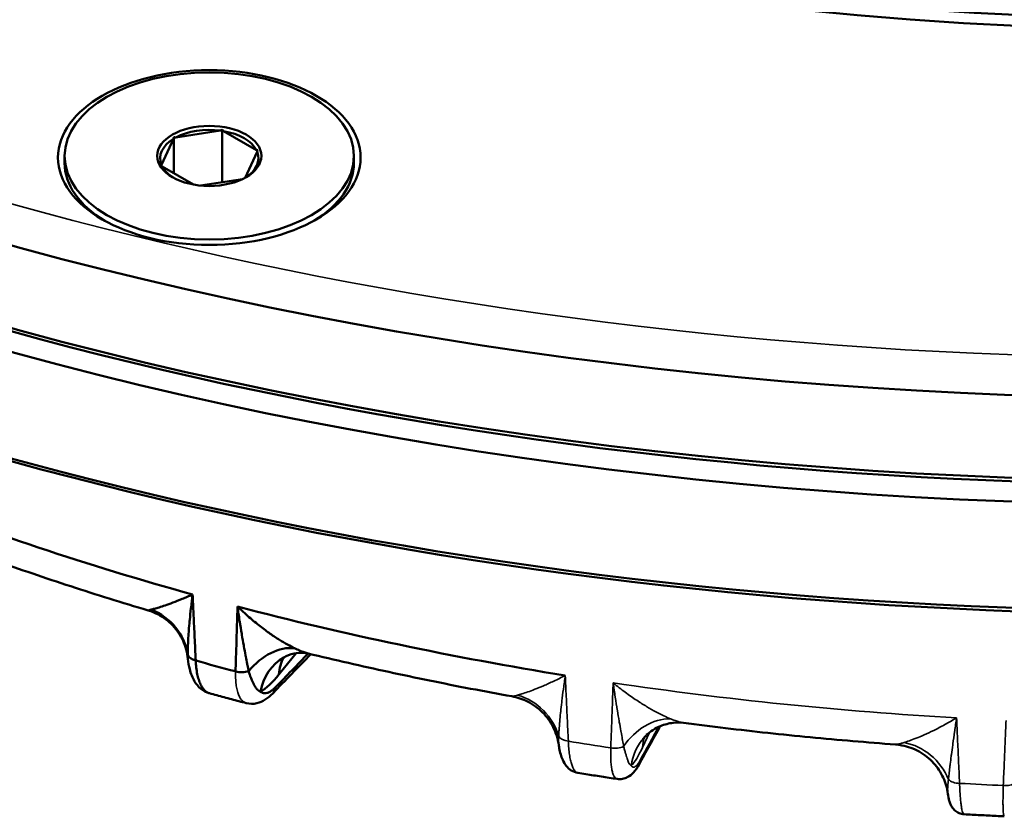
# Model space of a CAD drawing. Units: millimetres. Extents: x 4575 to 6468, y 1847 to 3206.
# Drawn here: x 6295 to 6329, y 2604 to 2632 of the extents above; entities that cross this region are included whole.
import ezdxf

# ---------------------------------------------------------------- set-up
doc = ezdxf.new("R2010")
doc.units = ezdxf.units.MM
doc.header["$LTSCALE"] = 5
doc.layers.add('Sichtbar (ISO)', color=7, linetype='Continuous', lineweight=50)
doc.layers.add('Sichtbar schmal (ISO)', color=7, linetype='Continuous', lineweight=35)

msp = doc.modelspace()

# ---------------------------------------------------------------- linework, layer by layer
at = {"layer": 'Sichtbar (ISO)'}
for p, q in [((6300.499, 2627.807), (6302.044, 2628.046)), ((6302.108, 2628.082), (6302.108, 2626.263)), ((6303.286, 2627.376), (6302.154, 2628.029)), ((6300.418, 2627.761), (6300.004, 2626.868)), ((6300.435, 2627.824), (6300.435, 2626.573)), ((6296.66, 2627.172), (6296.66, 2626.927)), ((6302.901, 2626.42), (6303.315, 2627.312)), ((6306.66, 2627.172), (6306.66, 2626.927)), ((6300.033, 2626.805), (6301.111, 2626.182)), ((6302.807, 2626.371), (6301.359, 2626.147)), ((6304.067, 2609.252), (6304.668, 2609.995)), ((6300.921, 2609.802), (6300.921, 2609.802)), ((6301.666, 2608.609), (6301.666, 2608.609)), ((6318.05, 2607.584), (6318.05, 2607.584)), ((6325.374, 2606.838), (6325.374, 2606.838)), ((6315.753, 2605.648), (6315.753, 2605.648)), ((6327.189, 2605.136), (6327.189, 2605.136)), ((6329.136, 2604.357), (6329.136, 2604.357))]:
    msp.add_line(p, q, dxfattribs=at)
for centre, major_axis in [((6335.221, 2673.894), (73.35, 0)), ((6301.66, 2627.115), (-5.23, 0)), ((6301.66, 2627.172), (-5, 0)), ((6301.66, 2627.172), (-1.8, 0))]:
    msp.add_ellipse(centre, major_axis=major_axis, ratio=0.57735, dxfattribs=at)
for centre, major_axis, ratio, start_param, end_param in [((6335.221, 2673.078), (-94, 0), 0.57735, 0, 3.141593), ((6335.221, 2670.22), (-94, 0), 0.57735, 0, 3.141593), ((6335.221, 2669.399), (-94, 0), 0.57735, 6.275625, 9.432338), ((6335.221, 2665.733), (94, 0), 0.57735, 3.141593, 6.283185), ((6335.221, 2669.812), (93.5, 0), 0.57735, 3.926991, 5.497787), ((6301.66, 2627.09), (-1.7, 0), 0.57735, 4.484231, 5.464146), ((6301.66, 2627.09), (1.7, 0), 0.57735, 0.295441, 1.275355), ((6301.66, 2627.09), (-1.7, 0), 0.57735, 5.531429, 6.511343), ((6335.221, 2665.321), (-93.495, 0), 0.57735, 0.785398, 2.356194), ((6301.66, 2627.09), (1.7, 0), 0.57735, 5.531429, 6.511343), ((6301.66, 2626.927), (-5, 0), 0.57735, 0, 0.762645), ((6301.66, 2627.09), (-1.7, 0), 0.57735, 0.295441, 0.756403), ((6301.66, 2626.927), (5, 0), 0.57735, 5.52054, 6.283185), ((6335.221, 2653.118), (78.945, 0), 0.57735, 4.112383, 4.265199), ((6298.951, 2609.664), (1.705, -1.045), 0.980677, 0.696508, 1.752519), ((6335.221, 2653.118), (78.945, 0), 0.57735, 4.286916, 4.439732), ((6304.007, 2608.303), (1.017, 1.722), 0.711302, 0.304859, 1.360871), ((6301.408, 2610.004), (-0.499, -0.024), 0.577532, 0.154367, 1.097047), ((6335.221, 2650.832), (78.896, 0), 0.57735, 4.26644, 4.285674), ((6305.239, 2608.117), (-1.001, 1.732), 0.894041, 0.000001, 0.810766), ((6305.879, 2608.707), (-1.556, 1.257), 0.739997, 0.092876, 0.5038), ((6305.239, 2608.117), (-1.001, 1.732), 0.894041, 6.283167, 6.283186), ((6302.774, 2609.636), (-0.5, 0.015), 0.601614, 1.162395, 2.105074), ((6304.22, 2613.014), (1.332, 4.454), 0.323409, 3.471906, 3.809951), ((6303.496, 2608.953), (0.359, -0.348), 0.802028, 0, 0.574764), ((6303.496, 2608.953), (0.358, -0.349), 0.802028, 0.000146, 0.000167)]:
    msp.add_ellipse(centre, major_axis=major_axis, ratio=ratio, start_param=start_param, end_param=end_param, dxfattribs=at)
for points, knots in [([(6263.871, 2672.261), (6263.871, 2667.864), (6265.165, 2663.453), (6270.232, 2655.164), (6273.895, 2651.284), (6283.173, 2644.421), (6288.733, 2641.424), (6301.25, 2636.561), (6308.203, 2634.695), (6322.813, 2632.299), (6330.468, 2631.771), (6345.688, 2632.119), (6353.25, 2632.995), (6367.492, 2636.054), (6374.171, 2638.235), (6385.954, 2643.651), (6391.059, 2646.882), (6399.221, 2654.027), (6402.267, 2657.936), (6405.772, 2665.342), (6406.571, 2668.804), (6406.571, 2672.261)], [0.785398, 0.785398, 0.785398, 0.785398, 1.12467, 1.12467, 1.448232, 1.448232, 1.763824, 1.763824, 2.079385, 2.079385, 2.395741, 2.395741, 2.71235, 2.71235, 3.028542, 3.028542, 3.343907, 3.343907, 3.660242, 3.660242, 3.926991, 3.926991, 3.926991, 3.926991]), ([(6299.548, 2611.47), (6299.098, 2611.604), (6298.65, 2611.74), (6297.758, 2612.017), (6297.314, 2612.159), (6296.432, 2612.447), (6295.993, 2612.593), (6295.12, 2612.891), (6294.686, 2613.042), (6293.822, 2613.35), (6293.393, 2613.506), (6292.966, 2613.665)], [4.40224028, 4.40224028, 4.40224028, 4.40224028, 4.42165742, 4.42165742, 4.44107457, 4.44107457, 4.46049172, 4.46049172, 4.47990886, 4.47990886, 4.49932601, 4.49932601, 4.49932601, 4.49932601]), ([(6301.083, 2612.021), (6300.956, 2611.964), (6300.837, 2611.913), (6300.722, 2611.865), (6300.608, 2611.818), (6300.498, 2611.775), (6300.4, 2611.738), (6300.302, 2611.701), (6300.216, 2611.671), (6300.138, 2611.644), (6300.06, 2611.617), (6299.99, 2611.594), (6299.928, 2611.575), (6299.867, 2611.556), (6299.814, 2611.541), (6299.767, 2611.528), (6299.721, 2611.516), (6299.682, 2611.506), (6299.65, 2611.498)], [0, 0, 0, 0, 0.166667, 0.166667, 0.166667, 0.333333, 0.333333, 0.333333, 0.5, 0.5, 0.5, 0.666667, 0.666667, 0.666667, 0.833333, 0.833333, 0.833333, 1, 1, 1, 1]), ([(6301.083, 2612.021), (6301.063, 2611.867), (6301.045, 2611.719), (6301.029, 2611.572), (6301.028, 2611.565), (6301.027, 2611.558), (6301.026, 2611.551), (6301.011, 2611.412), (6300.996, 2611.276), (6300.984, 2611.15), (6300.983, 2611.136), (6300.982, 2611.124), (6300.981, 2611.111), (6300.97, 2610.993), (6300.96, 2610.884), (6300.952, 2610.781), (6300.951, 2610.764), (6300.95, 2610.747), (6300.949, 2610.73), (6300.942, 2610.634), (6300.936, 2610.543), (6300.931, 2610.458), (6300.93, 2610.438), (6300.929, 2610.419), (6300.928, 2610.4), (6300.924, 2610.322), (6300.921, 2610.248), (6300.919, 2610.178), (6300.919, 2610.157), (6300.918, 2610.136), (6300.918, 2610.116), (6300.917, 2610.052), (6300.916, 2609.992), (6300.916, 2609.936)], [0, 0, 0, 0, 0.1666667, 0.1666667, 0.1666667, 0.1748043, 0.1748043, 0.1748043, 0.3333333, 0.3333333, 0.3333333, 0.349757, 0.349757, 0.349757, 0.5, 0.5, 0.5, 0.5246553, 0.5246553, 0.5246553, 0.6666667, 0.6666667, 0.6666667, 0.6995781, 0.6995781, 0.6995781, 0.8333333, 0.8333333, 0.8333333, 0.8743096, 0.8743096, 0.8743096, 0.9999999, 0.9999999, 0.9999999, 0.9999999]), ([(6301.083, 2612.021), (6301.093, 2611.802), (6301.104, 2611.578), (6301.115, 2611.352), (6301.116, 2611.333), (6301.116, 2611.313), (6301.117, 2611.293), (6301.129, 2611.048), (6301.141, 2610.8), (6301.153, 2610.541), (6301.166, 2610.283), (6301.179, 2610.014), (6301.192, 2609.736)], [0, 0, 0, 0, 0.306599, 0.306599, 0.306599, 0.333333, 0.333333, 0.333333, 0.666667, 0.666667, 0.666667, 1, 1, 1, 1]), ([(6299.65, 2611.498), (6299.625, 2611.492), (6299.605, 2611.487), (6299.589, 2611.482), (6299.573, 2611.478), (6299.562, 2611.475), (6299.556, 2611.472), (6299.55, 2611.471), (6299.548, 2611.47), (6299.548, 2611.47)], [0.0000009, 0.0000009, 0.0000009, 0.0000009, 0.1428571, 0.1428571, 0.1428571, 0.2857143, 0.2857143, 0.2857143, 0.3982796, 0.3982796, 0.3982796, 0.3982796]), ([(6300.921, 2609.802), (6300.9, 2610.014), (6300.842, 2610.227), (6300.664, 2610.613), (6300.543, 2610.792), (6300.254, 2611.098), (6300.082, 2611.228), (6299.786, 2611.386), (6299.667, 2611.434), (6299.548, 2611.47)], [0, 0, 0, 0, 0.06579, 0.06579, 0.130409, 0.130409, 0.1951689, 0.1951689, 0.2353139, 0.2353139, 0.2353139, 0.2353139]), ([(6302.636, 2611.603), (6302.629, 2611.369), (6302.622, 2611.13), (6302.614, 2610.89), (6302.607, 2610.649), (6302.599, 2610.407), (6302.592, 2610.154), (6302.584, 2609.901), (6302.576, 2609.637), (6302.567, 2609.366)], [0.0000372, 0.0000372, 0.0000372, 0.0000372, 0.3333333, 0.3333333, 0.3333333, 0.6666667, 0.6666667, 0.6666667, 1, 1, 1, 1]), ([(6302.636, 2611.603), (6302.768, 2611.474), (6302.899, 2611.354), (6303.031, 2611.24), (6303.162, 2611.126), (6303.294, 2611.019), (6303.417, 2610.923), (6303.541, 2610.826), (6303.657, 2610.742), (6303.768, 2610.664), (6303.878, 2610.587), (6303.984, 2610.517), (6304.084, 2610.455), (6304.183, 2610.393), (6304.276, 2610.339), (6304.363, 2610.291), (6304.451, 2610.242), (6304.533, 2610.2), (6304.609, 2610.163)], [0.0000757, 0.0000757, 0.0000757, 0.0000757, 0.1666667, 0.1666667, 0.1666667, 0.3333333, 0.3333333, 0.3333333, 0.5, 0.5, 0.5, 0.6666667, 0.6666667, 0.6666667, 0.8333333, 0.8333333, 0.8333333, 1, 1, 1, 1]), ([(6302.636, 2611.603), (6302.659, 2611.434), (6302.683, 2611.272), (6302.707, 2611.113), (6302.708, 2611.108), (6302.709, 2611.103), (6302.71, 2611.098), (6302.733, 2610.945), (6302.757, 2610.796), (6302.78, 2610.659), (6302.781, 2610.65), (6302.783, 2610.64), (6302.785, 2610.631), (6302.807, 2610.5), (6302.827, 2610.38), (6302.848, 2610.266), (6302.85, 2610.253), (6302.852, 2610.241), (6302.854, 2610.229), (6302.874, 2610.12), (6302.893, 2610.018), (6302.911, 2609.922), (6302.914, 2609.908), (6302.917, 2609.894), (6302.919, 2609.88), (6302.936, 2609.789), (6302.953, 2609.705), (6302.969, 2609.626), (6302.972, 2609.61), (6302.975, 2609.595), (6302.978, 2609.58), (6302.993, 2609.505), (6303.007, 2609.435), (6303.021, 2609.369)], [0.0000274, 0.0000274, 0.0000274, 0.0000274, 0.1666667, 0.1666667, 0.1666667, 0.1721831, 0.1721831, 0.1721831, 0.3333333, 0.3333333, 0.3333333, 0.344443, 0.344443, 0.344443, 0.5, 0.5, 0.5, 0.5166984, 0.5166984, 0.5166984, 0.6666667, 0.6666667, 0.6666667, 0.6889401, 0.6889401, 0.6889401, 0.8333333, 0.8333333, 0.8333333, 0.861093, 0.861093, 0.861093, 1, 1, 1, 1]), ([(6305.077, 2609.982), (6305.032, 2609.992), (6304.968, 2610.003), (6304.803, 2610.011), (6304.697, 2610.004), (6304.46, 2609.954), (6304.33, 2609.901), (6304.238, 2609.848)], [0, 0, 0, 0, 0.0402685, 0.0402685, 0.0911124, 0.0911124, 0.1565799, 0.1565799, 0.1565799, 0.1565799]), ([(6304.609, 2610.163), (6304.669, 2610.134), (6304.726, 2610.108), (6304.781, 2610.085), (6304.835, 2610.061), (6304.887, 2610.041), (6304.936, 2610.024), (6304.985, 2610.007), (6305.031, 2609.993), (6305.075, 2609.982), (6305.076, 2609.982), (6305.076, 2609.982), (6305.077, 2609.982)], [0.0000008, 0.0000008, 0.0000008, 0.0000008, 0.1428571, 0.1428571, 0.1428571, 0.2857143, 0.2857143, 0.2857143, 0.4285714, 0.4285714, 0.4285714, 0.4303623, 0.4303623, 0.4303623, 0.4303623]), ([(6312.117, 2608.502), (6311.64, 2608.587), (6311.164, 2608.675), (6310.216, 2608.857), (6309.744, 2608.951), (6308.802, 2609.143), (6308.332, 2609.241), (6307.396, 2609.444), (6306.93, 2609.548), (6306.001, 2609.761), (6305.538, 2609.87), (6305.077, 2609.982)], [4.22814043, 4.22814043, 4.22814043, 4.22814043, 4.24734778, 4.24734778, 4.26655513, 4.26655513, 4.28576248, 4.28576248, 4.30496983, 4.30496983, 4.32417718, 4.32417718, 4.32417718, 4.32417718]), ([(6300.916, 2609.936), (6300.915, 2609.9), (6300.916, 2609.862), (6300.919, 2609.825), (6300.92, 2609.817), (6300.92, 2609.81), (6300.921, 2609.802)], [0, 0, 0, 0, 0.1428571, 0.1428571, 0.1428571, 0.1724263, 0.1724263, 0.1724263, 0.1724263]), ([(6301.666, 2608.609), (6301.556, 2608.639), (6301.452, 2608.695), (6301.279, 2608.837), (6301.208, 2608.925), (6301.075, 2609.145), (6301.022, 2609.285), (6300.955, 2609.551), (6300.934, 2609.673), (6300.921, 2609.802)], [0, 0, 0, 0, 0.0464395, 0.0464395, 0.093771, 0.093771, 0.1566272, 0.1566272, 0.2041495, 0.2041495, 0.2041495, 0.2041495]), ([(6301.192, 2609.736), (6301.195, 2609.651), (6301.201, 2609.57), (6301.21, 2609.493), (6301.219, 2609.415), (6301.23, 2609.342), (6301.244, 2609.273), (6301.258, 2609.204), (6301.274, 2609.139), (6301.293, 2609.08), (6301.312, 2609.02), (6301.333, 2608.966), (6301.356, 2608.916), (6301.379, 2608.867), (6301.405, 2608.823), (6301.433, 2608.785), (6301.461, 2608.746), (6301.49, 2608.714), (6301.522, 2608.687), (6301.554, 2608.66), (6301.587, 2608.639), (6301.622, 2608.624), (6301.636, 2608.618), (6301.651, 2608.613), (6301.666, 2608.609)], [0.0000027, 0.0000027, 0.0000027, 0.0000027, 0.0833333, 0.0833333, 0.0833333, 0.1666667, 0.1666667, 0.1666667, 0.25, 0.25, 0.25, 0.3333333, 0.3333333, 0.3333333, 0.4166667, 0.4166667, 0.4166667, 0.5, 0.5, 0.5, 0.5833333, 0.5833333, 0.5833333, 0.6172114, 0.6172114, 0.6172114, 0.6172114]), ([(6303.021, 2609.369), (6303.034, 2609.329), (6303.048, 2609.288), (6303.062, 2609.248), (6303.065, 2609.241), (6303.067, 2609.234), (6303.069, 2609.227), (6303.081, 2609.194), (6303.093, 2609.161), (6303.105, 2609.128), (6303.114, 2609.104), (6303.124, 2609.08), (6303.134, 2609.056), (6303.14, 2609.041), (6303.146, 2609.027), (6303.152, 2609.012), (6303.166, 2608.98), (6303.181, 2608.948), (6303.197, 2608.917), (6303.2, 2608.911), (6303.203, 2608.906), (6303.205, 2608.901), (6303.223, 2608.868), (6303.242, 2608.836), (6303.263, 2608.807), (6303.265, 2608.803), (6303.268, 2608.8), (6303.27, 2608.797), (6303.29, 2608.77), (6303.311, 2608.746), (6303.332, 2608.725), (6303.337, 2608.721), (6303.341, 2608.717), (6303.345, 2608.714), (6303.365, 2608.696), (6303.386, 2608.682), (6303.407, 2608.671), (6303.414, 2608.667), (6303.421, 2608.664), (6303.427, 2608.661)], [0, 0, 0, 0, 0.142857, 0.142857, 0.142857, 0.167888, 0.167888, 0.167888, 0.285714, 0.285714, 0.285714, 0.374096, 0.374096, 0.374096, 0.428571, 0.428571, 0.428571, 0.550857, 0.550857, 0.550857, 0.571429, 0.571429, 0.571429, 0.699567, 0.699567, 0.699567, 0.714286, 0.714286, 0.714286, 0.833843, 0.833843, 0.833843, 0.857143, 0.857143, 0.857143, 0.966113, 0.966113, 0.966113, 1, 1, 1, 1]), ([(6301.666, 2608.609), (6301.75, 2608.586), (6301.835, 2608.562), (6302.004, 2608.516), (6302.089, 2608.493), (6302.258, 2608.447), (6302.343, 2608.424), (6302.513, 2608.379), (6302.598, 2608.356), (6302.768, 2608.311), (6302.853, 2608.289), (6302.938, 2608.266)], [1.91087285, 1.91087285, 1.91087285, 1.91087285, 1.91446827, 1.91446827, 1.91806368, 1.91806368, 1.92165909, 1.92165909, 1.9252545, 1.9252545, 1.92884992, 1.92884992, 1.92884992, 1.92884992]), ([(6303.427, 2608.661), (6303.445, 2608.647), (6303.463, 2608.635), (6303.483, 2608.626), (6303.487, 2608.624), (6303.492, 2608.622), (6303.497, 2608.62), (6303.519, 2608.612), (6303.542, 2608.608), (6303.565, 2608.606), (6303.569, 2608.606), (6303.572, 2608.606), (6303.575, 2608.606), (6303.601, 2608.606), (6303.629, 2608.61), (6303.657, 2608.618), (6303.658, 2608.618), (6303.659, 2608.619), (6303.661, 2608.619), (6303.69, 2608.628), (6303.721, 2608.641), (6303.752, 2608.659), (6303.784, 2608.677), (6303.816, 2608.699), (6303.849, 2608.725), (6303.852, 2608.728), (6303.856, 2608.731), (6303.859, 2608.734), (6303.888, 2608.758), (6303.918, 2608.786), (6303.949, 2608.817)], [0.0000001, 0.0000001, 0.0000001, 0.0000001, 0.1331951, 0.1331951, 0.1331951, 0.1666667, 0.1666667, 0.1666667, 0.312549, 0.312549, 0.312549, 0.3333333, 0.3333333, 0.3333333, 0.4918372, 0.4918372, 0.4918372, 0.5, 0.5, 0.5, 0.6666667, 0.6666667, 0.6666667, 0.8333333, 0.8333333, 0.8333333, 0.8504725, 0.8504725, 0.8504725, 1, 1, 1, 1]), ([(6303.854, 2608.605), (6303.773, 2608.521), (6303.687, 2608.448), (6303.504, 2608.332), (6303.407, 2608.287), (6303.186, 2608.236), (6303.058, 2608.235), (6302.938, 2608.266)], [0, 0, 0, 0, 0.0492982, 0.0492982, 0.0952455, 0.0952455, 0.1449734, 0.1449734, 0.1449734, 0.1449734]), ([(6313.739, 2606.818), (6313.709, 2607.031), (6313.643, 2607.242), (6313.451, 2607.623), (6313.324, 2607.799), (6313.024, 2608.099), (6312.848, 2608.227), (6312.488, 2608.407), (6312.303, 2608.468), (6312.117, 2608.502)], [0.0000016, 0.0000016, 0.0000016, 0.0000016, 0.0647491, 0.0647491, 0.1284473, 0.1284473, 0.192282, 0.192282, 0.2495669, 0.2495669, 0.2495669, 0.2495669]), ([(6318.05, 2607.584), (6317.945, 2607.598), (6317.82, 2607.601), (6317.545, 2607.57), (6317.393, 2607.532), (6317.068, 2607.397), (6316.898, 2607.283), (6316.746, 2607.14), (6316.72, 2607.113), (6316.697, 2607.088)], [0, 0, 0, 0, 0.0491378, 0.0491378, 0.1056563, 0.1056563, 0.1788481, 0.1788481, 0.1954936, 0.1954936, 0.1954936, 0.1954936]), ([(6325.374, 2606.838), (6324.882, 2606.875), (6324.391, 2606.913), (6323.409, 2606.997), (6322.919, 2607.041), (6321.941, 2607.135), (6321.453, 2607.185), (6320.477, 2607.29), (6319.99, 2607.345), (6319.019, 2607.46), (6318.534, 2607.521), (6318.05, 2607.584)], [4.05381214, 4.05381214, 4.05381214, 4.05381214, 4.07291453, 4.07291453, 4.09201692, 4.09201692, 4.1111193, 4.1111193, 4.13022169, 4.13022169, 4.14932407, 4.14932407, 4.14932407, 4.14932407]), ([(6316.697, 2607.088), (6316.665, 2607.053), (6316.649, 2607.031), (6316.644, 2607.024), (6316.644, 2607.023), (6316.644, 2607.023)], [0.00001807, 0.00001807, 0.00001807, 0.00001807, 0.0411224, 0.0411224, 0.04872279, 0.04872279, 0.04872279, 0.04872279]), ([(6314.402, 2605.857), (6314.319, 2605.87), (6314.239, 2605.901), (6314.105, 2605.985), (6314.049, 2606.037), (6313.948, 2606.159), (6313.907, 2606.23), (6313.819, 2606.427), (6313.784, 2606.559), (6313.75, 2606.743), (6313.744, 2606.78), (6313.739, 2606.818)], [0, 0, 0, 0, 0.0316291, 0.0316291, 0.0628972, 0.0628972, 0.1013876, 0.1013876, 0.1658003, 0.1658003, 0.1815233, 0.1815233, 0.1815233, 0.1815233]), ([(6327.189, 2605.136), (6327.163, 2605.325), (6327.108, 2605.516), (6326.942, 2605.875), (6326.828, 2606.047), (6326.549, 2606.353), (6326.379, 2606.488), (6326.01, 2606.695), (6325.806, 2606.769), (6325.524, 2606.823), (6325.449, 2606.833), (6325.374, 2606.838)], [0, 0, 0, 0, 0.0590397, 0.0590397, 0.1202008, 0.1202008, 0.1841704, 0.1841704, 0.2482884, 0.2482884, 0.2713345, 0.2713345, 0.2713345, 0.2713345]), ([(6316.511, 2606.143), (6316.454, 2606.041), (6316.395, 2605.95), (6316.261, 2605.807), (6316.193, 2605.749), (6316.058, 2605.682), (6316.003, 2605.662), (6315.883, 2605.64), (6315.817, 2605.639), (6315.753, 2605.648)], [0, 0, 0, 0, 0.0556904, 0.0556904, 0.0954345, 0.0954345, 0.117601, 0.117601, 0.1411728, 0.1411728, 0.1411728, 0.1411728]), ([(6314.402, 2605.857), (6314.492, 2605.843), (6314.581, 2605.828), (6314.761, 2605.8), (6314.851, 2605.786), (6315.031, 2605.758), (6315.121, 2605.744), (6315.302, 2605.716), (6315.392, 2605.702), (6315.572, 2605.675), (6315.662, 2605.662), (6315.753, 2605.648)], [2.08541768, 2.08541768, 2.08541768, 2.08541768, 2.08900848, 2.08900848, 2.09259929, 2.09259929, 2.09619009, 2.09619009, 2.09978089, 2.09978089, 2.10337169, 2.10337169, 2.10337169, 2.10337169]), ([(6327.745, 2604.427), (6327.686, 2604.43), (6327.626, 2604.444), (6327.52, 2604.489), (6327.472, 2604.52), (6327.391, 2604.59), (6327.359, 2604.629), (6327.309, 2604.703), (6327.291, 2604.738), (6327.258, 2604.815), (6327.246, 2604.855), (6327.215, 2604.97), (6327.201, 2605.047), (6327.189, 2605.136)], [0, 0, 0, 0, 0.0189953, 0.0189953, 0.037558, 0.037558, 0.0559956, 0.0559956, 0.0745161, 0.0745161, 0.0997436, 0.0997436, 0.1475711, 0.1475711, 0.1475711, 0.1475711]), ([(6327.745, 2604.427), (6327.838, 2604.422), (6327.93, 2604.417), (6328.116, 2604.407), (6328.208, 2604.402), (6328.394, 2604.393), (6328.486, 2604.388), (6328.672, 2604.379), (6328.765, 2604.374), (6328.95, 2604.365), (6329.043, 2604.361), (6329.136, 2604.357)], [2.25995611, 2.25995611, 2.25995611, 2.25995611, 2.26354482, 2.26354482, 2.26713354, 2.26713354, 2.27072226, 2.27072226, 2.27431097, 2.27431097, 2.27789969, 2.27789969, 2.27789969, 2.27789969])]:
    msp.add_open_spline(points, degree=3, knots=knots, dxfattribs=at)
for points in [[(6302.044, 2628.046), (6302.055, 2628.052), (6302.076, 2628.064), (6302.097, 2628.076), (6302.108, 2628.082)], [(6302.154, 2628.029), (6302.147, 2628.038), (6302.131, 2628.055), (6302.116, 2628.073), (6302.108, 2628.082)], [(6300.418, 2627.761), (6300.42, 2627.767), (6300.423, 2627.781), (6300.429, 2627.802), (6300.433, 2627.816), (6300.435, 2627.824)], [(6300.499, 2627.807), (6300.491, 2627.809), (6300.477, 2627.812), (6300.456, 2627.818), (6300.442, 2627.822), (6300.435, 2627.824)], [(6303.286, 2627.376), (6303.294, 2627.376), (6303.309, 2627.375), (6303.325, 2627.375), (6303.333, 2627.375)], [(6303.315, 2627.312), (6303.318, 2627.323), (6303.324, 2627.343), (6303.33, 2627.365), (6303.333, 2627.375)], [(6300.004, 2626.868), (6300.001, 2626.866), (6299.995, 2626.863), (6299.989, 2626.859), (6299.986, 2626.858)], [(6300.033, 2626.805), (6300.025, 2626.813), (6300.01, 2626.831), (6299.994, 2626.849), (6299.986, 2626.858)], [(6302.901, 2626.42), (6302.9, 2626.419), (6302.899, 2626.419), (6302.898, 2626.418)], [(6299.548, 2611.47), (6299.548, 2611.47), (6299.548, 2611.47), (6299.548, 2611.47)], [(6303.949, 2608.817), (6304.333, 2609.212), (6304.71, 2609.6), (6305.08, 2609.981)], [(6305.171, 2609.959), (6304.732, 2609.508), (6304.293, 2609.056), (6303.854, 2608.605)], [(6304.238, 2609.848), (6304.202, 2609.827), (6304.185, 2609.814), (6304.185, 2609.814)], [(6317.236, 2607.466), (6316.994, 2607.025), (6316.752, 2606.584), (6316.511, 2606.143)]]:
    msp.add_open_spline(points, degree=3, dxfattribs=at)
at = {"layer": 'Sichtbar schmal (ISO)'}
msp.add_line((6316.633, 2606.739), (6316.869, 2607.248), dxfattribs=at)
msp.add_ellipse((6335.221, 2673.894), major_axis=(-93, 0), ratio=0.57735, dxfattribs=at)
for centre, major_axis, ratio, start_param, end_param in [((6335.221, 2653.118), (78.945, 0), 0.57735, 4.461449, 4.614265), ((6311.862, 2606.652), (1.27, -1.545), 0.957449, 1.143073, 2.199084), ((6317.251, 2605.819), (0.983, 1.742), 0.79248, 0.413128, 1.46914), ((6314.203, 2607.234), (-0.499, -0.023), 0.583032, 0.329151, 1.271831), ((6335.221, 2650.832), (78.896, 0), 0.57735, 4.440972, 4.460207), ((6318.175, 2605.741), (-1.478, 1.347), 0.938378, 0.000033, 0.585695), ((6318.564, 2606.383), (-1.814, 0.842), 0.788675, 0.095228, 0.315973), ((6325.483, 2604.981), (1.063, -1.694), 0.917451, 1.385621, 2.441632), ((6315.66, 2607.009), (0.5, -0.018), 0.59778, 4.481979, 5.42466), ((6316.793, 2610.517), (0.839, 4.573), 0.190235, 3.437765, 3.775814), ((6316.072, 2606.384), (0.438, -0.24), 0.849862, 6.283167, 6.654147), ((6327.637, 2605.789), (-0.499, -0.022), 0.588346, 0.504786, 1.447466), ((6335.221, 2650.832), (78.896, 0), 0.57735, 4.615505, 4.63474), ((6329.14, 2605.714), (-0.5, 0.021), 0.593312, 1.517654, 2.460333)]:
    msp.add_ellipse(centre, major_axis=major_axis, ratio=ratio, start_param=start_param, end_param=end_param, dxfattribs=at)
for points, knots in [([(6302.567, 2609.366), (6302.565, 2609.283), (6302.567, 2609.123), (6302.585, 2608.907), (6302.618, 2608.717), (6302.667, 2608.558), (6302.729, 2608.429), (6302.805, 2608.335), (6302.878, 2608.286), (6302.924, 2608.27), (6302.938, 2608.266)], [0, 0, 0, 0, 0.0833333, 0.1666667, 0.25, 0.3333333, 0.4166667, 0.5, 0.5833333, 0.6200394, 0.6200394, 0.6200394, 0.6200394]), ([(6313.962, 2609.223), (6313.827, 2609.153), (6313.697, 2609.089), (6313.572, 2609.029), (6313.446, 2608.97), (6313.324, 2608.915), (6313.213, 2608.868), (6313.103, 2608.82), (6313.004, 2608.78), (6312.914, 2608.745), (6312.823, 2608.71), (6312.74, 2608.679), (6312.666, 2608.653), (6312.591, 2608.627), (6312.526, 2608.606), (6312.467, 2608.588), (6312.408, 2608.57), (6312.357, 2608.556), (6312.313, 2608.544)], [0, 0, 0, 0, 0.166667, 0.166667, 0.166667, 0.333333, 0.333333, 0.333333, 0.5, 0.5, 0.5, 0.666667, 0.666667, 0.666667, 0.833333, 0.833333, 0.833333, 1, 1, 1, 1]), ([(6313.962, 2609.223), (6313.94, 2609.067), (6313.92, 2608.916), (6313.901, 2608.768), (6313.9, 2608.761), (6313.899, 2608.754), (6313.898, 2608.747), (6313.879, 2608.606), (6313.862, 2608.468), (6313.847, 2608.341), (6313.845, 2608.327), (6313.844, 2608.314), (6313.842, 2608.301), (6313.828, 2608.182), (6313.816, 2608.073), (6313.805, 2607.968), (6313.803, 2607.951), (6313.801, 2607.934), (6313.799, 2607.917), (6313.789, 2607.82), (6313.78, 2607.729), (6313.773, 2607.643), (6313.771, 2607.623), (6313.769, 2607.603), (6313.767, 2607.584), (6313.76, 2607.505), (6313.755, 2607.431), (6313.75, 2607.361), (6313.748, 2607.34), (6313.747, 2607.319), (6313.745, 2607.298), (6313.741, 2607.234), (6313.738, 2607.174), (6313.735, 2607.118)], [0, 0, 0, 0, 0.1666667, 0.1666667, 0.1666667, 0.1748043, 0.1748043, 0.1748043, 0.3333333, 0.3333333, 0.3333333, 0.349757, 0.349757, 0.349757, 0.5, 0.5, 0.5, 0.5246553, 0.5246553, 0.5246553, 0.6666667, 0.6666667, 0.6666667, 0.6995781, 0.6995781, 0.6995781, 0.8333333, 0.8333333, 0.8333333, 0.8743096, 0.8743096, 0.8743096, 0.9999999, 0.9999999, 0.9999999, 0.9999999]), ([(6313.962, 2609.223), (6313.973, 2608.986), (6313.984, 2608.743), (6313.996, 2608.499), (6314.008, 2608.254), (6314.019, 2608.008), (6314.031, 2607.75), (6314.043, 2607.493), (6314.056, 2607.225), (6314.069, 2606.949)], [0, 0, 0, 0, 0.333333, 0.333333, 0.333333, 0.666667, 0.666667, 0.666667, 1, 1, 1, 1]), ([(6315.535, 2606.722), (6315.544, 2606.978), (6315.554, 2607.232), (6315.563, 2607.478), (6315.572, 2607.724), (6315.581, 2607.963), (6315.59, 2608.209), (6315.599, 2608.456), (6315.608, 2608.71), (6315.618, 2608.967)], [0, 0, 0, 0, 0.3333333, 0.3333333, 0.3333333, 0.6666667, 0.6666667, 0.6666667, 0.9999654, 0.9999654, 0.9999654, 0.9999654]), ([(6315.618, 2608.967), (6315.759, 2608.851), (6315.896, 2608.744), (6316.033, 2608.644), (6316.169, 2608.543), (6316.305, 2608.449), (6316.431, 2608.366), (6316.556, 2608.282), (6316.673, 2608.209), (6316.783, 2608.143), (6316.894, 2608.077), (6316.999, 2608.018), (6317.096, 2607.966), (6317.193, 2607.914), (6317.282, 2607.869), (6317.365, 2607.83), (6317.449, 2607.79), (6317.527, 2607.756), (6317.598, 2607.727)], [0.0000768, 0.0000768, 0.0000768, 0.0000768, 0.1666667, 0.1666667, 0.1666667, 0.3333333, 0.3333333, 0.3333333, 0.5, 0.5, 0.5, 0.6666667, 0.6666667, 0.6666667, 0.8333333, 0.8333333, 0.8333333, 1, 1, 1, 1]), ([(6315.618, 2608.967), (6315.642, 2608.799), (6315.666, 2608.639), (6315.69, 2608.483), (6315.691, 2608.478), (6315.692, 2608.473), (6315.692, 2608.468), (6315.716, 2608.317), (6315.739, 2608.171), (6315.761, 2608.036), (6315.762, 2608.027), (6315.764, 2608.018), (6315.765, 2608.009), (6315.786, 2607.88), (6315.806, 2607.761), (6315.825, 2607.649), (6315.827, 2607.637), (6315.829, 2607.626), (6315.831, 2607.614), (6315.849, 2607.507), (6315.867, 2607.406), (6315.883, 2607.312), (6315.885, 2607.298), (6315.888, 2607.285), (6315.89, 2607.272), (6315.905, 2607.183), (6315.92, 2607.1), (6315.934, 2607.022), (6315.936, 2607.007), (6315.939, 2606.993), (6315.941, 2606.979), (6315.954, 2606.905), (6315.967, 2606.836), (6315.978, 2606.771)], [0.0000278, 0.0000278, 0.0000278, 0.0000278, 0.1666667, 0.1666667, 0.1666667, 0.1719929, 0.1719929, 0.1719929, 0.3333333, 0.3333333, 0.3333333, 0.3440562, 0.3440562, 0.3440562, 0.5, 0.5, 0.5, 0.5161149, 0.5161149, 0.5161149, 0.6666667, 0.6666667, 0.6666667, 0.688167, 0.688167, 0.688167, 0.8333333, 0.8333333, 0.8333333, 0.8601257, 0.8601257, 0.8601257, 1, 1, 1, 1]), ([(6312.313, 2608.544), (6312.278, 2608.535), (6312.248, 2608.527), (6312.222, 2608.521), (6312.197, 2608.514), (6312.176, 2608.509), (6312.159, 2608.506), (6312.143, 2608.503), (6312.13, 2608.501), (6312.122, 2608.501), (6312.12, 2608.501), (6312.118, 2608.502), (6312.117, 2608.502)], [0.0000009, 0.0000009, 0.0000009, 0.0000009, 0.1428571, 0.1428571, 0.1428571, 0.2857143, 0.2857143, 0.2857143, 0.4285714, 0.4285714, 0.4285714, 0.4618631, 0.4618631, 0.4618631, 0.4618631]), ([(6317.598, 2607.727), (6317.654, 2607.704), (6317.707, 2607.683), (6317.756, 2607.665), (6317.805, 2607.647), (6317.851, 2607.631), (6317.893, 2607.619), (6317.936, 2607.606), (6317.975, 2607.597), (6318.012, 2607.59), (6318.025, 2607.588), (6318.037, 2607.586), (6318.05, 2607.584)], [0.000001, 0.000001, 0.000001, 0.000001, 0.1428571, 0.1428571, 0.1428571, 0.2857143, 0.2857143, 0.2857143, 0.4285714, 0.4285714, 0.4285714, 0.4796154, 0.4796154, 0.4796154, 0.4796154]), ([(6327.487, 2607.759), (6327.348, 2607.675), (6327.213, 2607.598), (6327.08, 2607.525), (6326.947, 2607.453), (6326.816, 2607.385), (6326.697, 2607.326), (6326.577, 2607.267), (6326.469, 2607.216), (6326.368, 2607.171), (6326.267, 2607.126), (6326.173, 2607.087), (6326.088, 2607.053), (6326.003, 2607.019), (6325.927, 2606.99), (6325.857, 2606.966), (6325.788, 2606.941), (6325.726, 2606.921), (6325.671, 2606.905)], [0, 0, 0, 0, 0.166667, 0.166667, 0.166667, 0.333333, 0.333333, 0.333333, 0.5, 0.5, 0.5, 0.666667, 0.666667, 0.666667, 0.833333, 0.833333, 0.833333, 1, 1, 1, 1]), ([(6327.487, 2607.759), (6327.464, 2607.601), (6327.442, 2607.449), (6327.421, 2607.299), (6327.42, 2607.292), (6327.419, 2607.284), (6327.417, 2607.277), (6327.397, 2607.135), (6327.377, 2606.995), (6327.359, 2606.865), (6327.357, 2606.852), (6327.356, 2606.839), (6327.354, 2606.825), (6327.337, 2606.705), (6327.322, 2606.593), (6327.308, 2606.487), (6327.306, 2606.47), (6327.303, 2606.452), (6327.301, 2606.435), (6327.288, 2606.337), (6327.276, 2606.244), (6327.266, 2606.157), (6327.263, 2606.137), (6327.261, 2606.117), (6327.258, 2606.097), (6327.249, 2606.018), (6327.24, 2605.943), (6327.232, 2605.873), (6327.23, 2605.851), (6327.227, 2605.829), (6327.225, 2605.808), (6327.218, 2605.745), (6327.212, 2605.684), (6327.207, 2605.628)], [0, 0, 0, 0, 0.1666667, 0.1666667, 0.1666667, 0.1748572, 0.1748572, 0.1748572, 0.3333333, 0.3333333, 0.3333333, 0.3498577, 0.3498577, 0.3498577, 0.5, 0.5, 0.5, 0.5248175, 0.5248175, 0.5248175, 0.6666667, 0.6666667, 0.6666667, 0.6997824, 0.6997824, 0.6997824, 0.8333333, 0.8333333, 0.8333333, 0.8745877, 0.8745877, 0.8745877, 0.9999999, 0.9999999, 0.9999999, 0.9999999]), ([(6327.487, 2607.759), (6327.498, 2607.522), (6327.508, 2607.281), (6327.519, 2607.037), (6327.53, 2606.794), (6327.542, 2606.549), (6327.553, 2606.293), (6327.565, 2606.037), (6327.577, 2605.77), (6327.589, 2605.495)], [0, 0, 0, 0, 0.333333, 0.333333, 0.333333, 0.666667, 0.666667, 0.666667, 1, 1, 1, 1]), ([(6329.195, 2607.672), (6329.185, 2607.437), (6329.175, 2607.196), (6329.165, 2606.954), (6329.155, 2606.711), (6329.144, 2606.467), (6329.134, 2606.212), (6329.123, 2605.957), (6329.112, 2605.692), (6329.101, 2605.419)], [0.0000372, 0.0000372, 0.0000372, 0.0000372, 0.3333333, 0.3333333, 0.3333333, 0.6666667, 0.6666667, 0.6666667, 1, 1, 1, 1]), ([(6313.735, 2607.118), (6313.731, 2607.081), (6313.729, 2607.044), (6313.728, 2607.007), (6313.727, 2606.97), (6313.728, 2606.932), (6313.731, 2606.896), (6313.731, 2606.891), (6313.732, 2606.886), (6313.732, 2606.881), (6313.734, 2606.86), (6313.736, 2606.839), (6313.739, 2606.818)], [0, 0, 0, 0, 0.1428571, 0.1428571, 0.1428571, 0.2857143, 0.2857143, 0.2857143, 0.3050257, 0.3050257, 0.3050257, 0.3878713, 0.3878713, 0.3878713, 0.3878713]), ([(6314.069, 2606.949), (6314.073, 2606.864), (6314.077, 2606.784), (6314.084, 2606.707), (6314.091, 2606.63), (6314.099, 2606.558), (6314.108, 2606.49), (6314.118, 2606.422), (6314.129, 2606.359), (6314.142, 2606.301), (6314.154, 2606.243), (6314.168, 2606.19), (6314.184, 2606.143), (6314.199, 2606.096), (6314.216, 2606.054), (6314.234, 2606.018), (6314.252, 2605.982), (6314.271, 2605.952), (6314.292, 2605.927), (6314.312, 2605.903), (6314.333, 2605.885), (6314.356, 2605.873), (6314.371, 2605.865), (6314.386, 2605.86), (6314.402, 2605.857)], [0.0000027, 0.0000027, 0.0000027, 0.0000027, 0.0833333, 0.0833333, 0.0833333, 0.1666667, 0.1666667, 0.1666667, 0.25, 0.25, 0.25, 0.3333333, 0.3333333, 0.3333333, 0.4166667, 0.4166667, 0.4166667, 0.5, 0.5, 0.5, 0.5833333, 0.5833333, 0.5833333, 0.6391233, 0.6391233, 0.6391233, 0.6391233]), ([(6325.671, 2606.905), (6325.628, 2606.892), (6325.589, 2606.88), (6325.555, 2606.871), (6325.52, 2606.861), (6325.49, 2606.854), (6325.464, 2606.848), (6325.437, 2606.843), (6325.415, 2606.839), (6325.397, 2606.838), (6325.389, 2606.838), (6325.381, 2606.838), (6325.374, 2606.838)], [0.0000009, 0.0000009, 0.0000009, 0.0000009, 0.1428571, 0.1428571, 0.1428571, 0.2857143, 0.2857143, 0.2857143, 0.4285714, 0.4285714, 0.4285714, 0.4946336, 0.4946336, 0.4946336, 0.4946336]), ([(6315.753, 2605.648), (6315.739, 2605.65), (6315.707, 2605.662), (6315.66, 2605.709), (6315.617, 2605.798), (6315.582, 2605.921), (6315.555, 2606.077), (6315.538, 2606.264), (6315.531, 2606.479), (6315.533, 2606.639), (6315.535, 2606.722)], [0.3592866, 0.3592866, 0.3592866, 0.3592866, 0.4166667, 0.5, 0.5833333, 0.6666667, 0.75, 0.8333333, 0.9166667, 0.9999973, 0.9999973, 0.9999973, 0.9999973]), ([(6315.978, 2606.771), (6315.99, 2606.732), (6316.001, 2606.692), (6316.012, 2606.653), (6316.023, 2606.614), (6316.034, 2606.576), (6316.045, 2606.538), (6316.046, 2606.534), (6316.047, 2606.531), (6316.048, 2606.527), (6316.058, 2606.493), (6316.067, 2606.459), (6316.078, 2606.426), (6316.08, 2606.417), (6316.083, 2606.409), (6316.085, 2606.401), (6316.094, 2606.373), (6316.103, 2606.345), (6316.113, 2606.318), (6316.117, 2606.306), (6316.122, 2606.293), (6316.126, 2606.281), (6316.135, 2606.259), (6316.143, 2606.239), (6316.152, 2606.22), (6316.159, 2606.205), (6316.167, 2606.19), (6316.174, 2606.177), (6316.182, 2606.165), (6316.189, 2606.153), (6316.197, 2606.143), (6316.207, 2606.129), (6316.217, 2606.118), (6316.227, 2606.109), (6316.233, 2606.105), (6316.239, 2606.1), (6316.245, 2606.097)], [0, 0, 0, 0, 0.1428571, 0.1428571, 0.1428571, 0.2857143, 0.2857143, 0.2857143, 0.2988896, 0.2988896, 0.2988896, 0.4285714, 0.4285714, 0.4285714, 0.4613973, 0.4613973, 0.4613973, 0.5714286, 0.5714286, 0.5714286, 0.6232524, 0.6232524, 0.6232524, 0.7142857, 0.7142857, 0.7142857, 0.786566, 0.786566, 0.786566, 0.8571429, 0.8571429, 0.8571429, 0.9493629, 0.9493629, 0.9493629, 1, 1, 1, 1]), ([(6316.555, 2606.295), (6316.537, 2606.262), (6316.519, 2606.233), (6316.502, 2606.207), (6316.5, 2606.203), (6316.497, 2606.199), (6316.494, 2606.195), (6316.476, 2606.168), (6316.458, 2606.144), (6316.44, 2606.125), (6316.439, 2606.123), (6316.437, 2606.122), (6316.436, 2606.121), (6316.417, 2606.1), (6316.399, 2606.085), (6316.382, 2606.073), (6316.364, 2606.062), (6316.347, 2606.055), (6316.331, 2606.053), (6316.33, 2606.053), (6316.329, 2606.053), (6316.327, 2606.053), (6316.313, 2606.052), (6316.298, 2606.055), (6316.285, 2606.061), (6316.283, 2606.062), (6316.281, 2606.064), (6316.279, 2606.065), (6316.267, 2606.072), (6316.256, 2606.083), (6316.245, 2606.097)], [0, 0, 0, 0, 0.144636, 0.144636, 0.144636, 0.166667, 0.166667, 0.166667, 0.322917, 0.322917, 0.322917, 0.333333, 0.333333, 0.333333, 0.5, 0.5, 0.5, 0.666667, 0.666667, 0.666667, 0.67937, 0.67937, 0.67937, 0.833333, 0.833333, 0.833333, 0.85764, 0.85764, 0.85764, 1, 1, 1, 1]), ([(6327.207, 2605.628), (6327.2, 2605.591), (6327.195, 2605.553), (6327.19, 2605.516), (6327.186, 2605.478), (6327.183, 2605.441), (6327.181, 2605.404), (6327.18, 2605.399), (6327.18, 2605.394), (6327.18, 2605.389), (6327.178, 2605.358), (6327.178, 2605.327), (6327.178, 2605.296), (6327.178, 2605.286), (6327.178, 2605.276), (6327.179, 2605.266), (6327.18, 2605.241), (6327.181, 2605.216), (6327.183, 2605.192), (6327.184, 2605.178), (6327.186, 2605.163), (6327.187, 2605.15), (6327.188, 2605.145), (6327.188, 2605.141), (6327.189, 2605.136)], [0, 0, 0, 0, 0.1428571, 0.1428571, 0.1428571, 0.2857143, 0.2857143, 0.2857143, 0.3050257, 0.3050257, 0.3050257, 0.4285714, 0.4285714, 0.4285714, 0.4688657, 0.4688657, 0.4688657, 0.5714286, 0.5714286, 0.5714286, 0.6319218, 0.6319218, 0.6319218, 0.6515428, 0.6515428, 0.6515428, 0.6515428]), ([(6327.589, 2605.495), (6327.592, 2605.411), (6327.6, 2605.25), (6327.614, 2605.035), (6327.631, 2604.848), (6327.65, 2604.693), (6327.673, 2604.571), (6327.697, 2604.484), (6327.721, 2604.437), (6327.738, 2604.428), (6327.745, 2604.427)], [0.0000027, 0.0000027, 0.0000027, 0.0000027, 0.0833333, 0.1666667, 0.25, 0.3333333, 0.4166667, 0.5, 0.5833333, 0.649828, 0.649828, 0.649828, 0.649828]), ([(6329.101, 2605.419), (6329.098, 2605.335), (6329.094, 2605.175), (6329.09, 2604.96), (6329.09, 2604.774), (6329.093, 2604.62), (6329.1, 2604.499), (6329.11, 2604.413), (6329.122, 2604.367), (6329.131, 2604.357), (6329.136, 2604.357)], [0, 0, 0, 0, 0.0833333, 0.1666667, 0.25, 0.3333333, 0.4166667, 0.5, 0.5833333, 0.6503432, 0.6503432, 0.6503432, 0.6503432])]:
    msp.add_open_spline(points, degree=3, knots=knots, dxfattribs=at)
msp.add_open_spline([(6317.184, 2607.443), (6316.978, 2607.067), (6316.768, 2606.684), (6316.555, 2606.295)], degree=3, dxfattribs=at)

doc.saveas('drawing.dxf')
